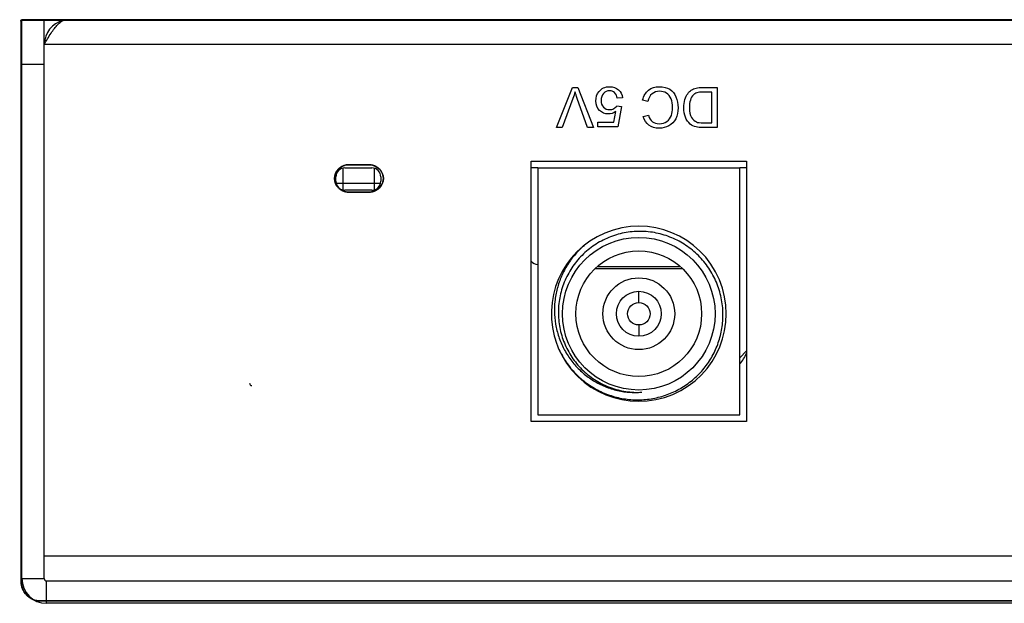
# Model space of a CAD drawing. Units: millimetres. Extents: x 3 to 584, y 10 to 410.
# Drawn here: x 102 to 146, y 280 to 306 of the extents above; entities that cross this region are included whole.
import ezdxf

# ---------------------------------------------------------------- set-up
doc = ezdxf.new("R2010")
doc.units = ezdxf.units.MM
for name, color, linetype in [('02___PRT_ALL_AXES', 7, 'Continuous'), ('图层_4', 7, 'Continuous'), ('图层_5', 7, 'Continuous')]:
    doc.layers.add(name, color=color, linetype=linetype)

# ---------------------------------------------------------------- blocks, each defined once
blk = doc.blocks.new('Block_102')
at = {"layer": '图层_5', "color": 7, "linetype": 'Continuous'}
for points in [[(0, 0.03), (0, 0.03), (0.701, 1.82), (0.701, 1.82)], [(0.701, 1.82), (0.701, 1.82), (0.944, 1.82), (0.944, 1.82)], [(0.944, 1.82), (0.944, 1.82), (1.637, 0.03), (1.637, 0.03)], [(6.505, 1.82), (6.505, 1.82), (7.151, 1.82), (7.151, 1.82)], [(7.151, 1.82), (7.151, 1.82), (7.151, 0.03), (7.151, 0.03)], [(0.725, 1.33), (0.725, 1.33), (0.242, 0.03), (0.242, 0.03)], [(1.381, 0.03), (1.381, 0.03), (0.916, 1.33), (0.916, 1.33)], [(2.935, 1.351), (2.935, 1.351), (2.704, 1.332), (2.704, 1.332)], [(6.914, 1.609), (6.914, 1.609), (6.532, 1.609), (6.532, 1.609)], [(6.914, 0.242), (6.914, 0.242), (6.914, 1.609), (6.914, 1.609)], [(2.689, 1.001), (2.689, 1.001), (2.896, 0.974), (2.896, 0.974)], [(2.896, 0.974), (2.896, 0.974), (2.722, 0.055), (2.722, 0.055)], [(4.069, 1.193), (4.069, 1.193), (3.832, 1.252), (3.832, 1.252)], [(2.546, 0.265), (2.546, 0.265), (2.643, 0.746), (2.643, 0.746)], [(3.862, 0.521), (3.862, 0.521), (4.096, 0.576), (4.096, 0.576)], [(0.242, 0.03), (0.242, 0.03), (0, 0.03), (0, 0.03)], [(1.637, 0.03), (1.637, 0.03), (1.381, 0.03), (1.381, 0.03)], [(1.832, 0.055), (1.832, 0.055), (1.832, 0.265), (1.832, 0.265)], [(1.832, 0.265), (1.832, 0.265), (2.546, 0.265), (2.546, 0.265)], [(2.722, 0.055), (2.722, 0.055), (1.832, 0.055), (1.832, 0.055)], [(7.151, 0.03), (7.151, 0.03), (6.534, 0.03), (6.534, 0.03)], [(6.538, 0.242), (6.538, 0.242), (6.914, 0.242), (6.914, 0.242)]]:
    blk.add_open_spline(points, degree=3, dxfattribs=at)
for points, knots in [([(2.643, 0.746), (2.535, 0.671), (2.423, 0.634), (2.305, 0.634), (2.149, 0.634), (2.017, 0.688), (1.909, 0.796), (1.802, 0.904), (1.748, 1.043), (1.748, 1.213), (1.748, 1.375), (1.795, 1.515), (1.89, 1.633), (2.005, 1.778), (2.161, 1.851), (2.36, 1.851), (2.522, 1.851), (2.655, 1.805), (2.758, 1.714), (2.861, 1.623), (2.92, 1.502), (2.935, 1.351)], [0, 0, 0, 0, 0.142857, 0.142857, 0.142857, 0.285714, 0.285714, 0.285714, 0.428571, 0.428571, 0.428571, 0.571429, 0.571429, 0.571429, 0.714286, 0.714286, 0.714286, 0.857143, 0.857143, 0.857143, 1, 1, 1, 1]), ([(3.832, 1.252), (3.881, 1.447), (3.971, 1.595), (4.1, 1.697), (4.229, 1.8), (4.386, 1.851), (4.573, 1.851), (4.766, 1.851), (4.923, 1.811), (5.043, 1.733), (5.164, 1.654), (5.256, 1.54), (5.319, 1.392), (5.382, 1.243), (5.414, 1.083), (5.414, 0.912), (5.414, 0.726), (5.378, 0.563), (5.307, 0.424), (5.236, 0.285), (5.135, 0.18), (5.003, 0.108), (4.872, 0.036), (4.727, 0), (4.569, 0), (4.39, 0), (4.24, 0.046), (4.117, 0.137), (3.995, 0.228), (3.91, 0.356), (3.862, 0.521)], [0, 0, 0, 0, 0.1, 0.1, 0.1, 0.2, 0.2, 0.2, 0.3, 0.3, 0.3, 0.4, 0.4, 0.4, 0.5, 0.5, 0.5, 0.6, 0.6, 0.6, 0.7, 0.7, 0.7, 0.8, 0.8, 0.8, 0.9, 0.9, 0.9, 1, 1, 1, 1]), ([(6.534, 0.03), (6.395, 0.03), (6.289, 0.039), (6.216, 0.056), (6.113, 0.08), (6.026, 0.122), (5.953, 0.184), (5.859, 0.264), (5.788, 0.366), (5.742, 0.49), (5.695, 0.614), (5.671, 0.756), (5.671, 0.916), (5.671, 1.051), (5.687, 1.172), (5.719, 1.277), (5.751, 1.382), (5.791, 1.469), (5.841, 1.537), (5.891, 1.606), (5.945, 1.66), (6.004, 1.7), (6.063, 1.739), (6.134, 1.769), (6.218, 1.79), (6.301, 1.81), (6.397, 1.82), (6.505, 1.82)], [0, 0, 0, 0, 0.111111, 0.111111, 0.111111, 0.222222, 0.222222, 0.222222, 0.333333, 0.333333, 0.333333, 0.444444, 0.444444, 0.444444, 0.555556, 0.555556, 0.555556, 0.666667, 0.666667, 0.666667, 0.777778, 0.777778, 0.777778, 0.888889, 0.888889, 0.888889, 1, 1, 1, 1]), ([(0.916, 1.33), (0.878, 1.435), (0.847, 1.532), (0.821, 1.624), (0.794, 1.526), (0.762, 1.428), (0.725, 1.33)], [0, 0, 0, 0, 0.5, 0.5, 0.5, 1, 1, 1, 1]), ([(2.704, 1.332), (2.687, 1.444), (2.647, 1.529), (2.585, 1.585), (2.523, 1.642), (2.448, 1.67), (2.36, 1.67), (2.254, 1.67), (2.164, 1.63), (2.091, 1.55), (2.018, 1.471), (1.981, 1.365), (1.981, 1.233), (1.981, 1.108), (2.016, 1.009), (2.087, 0.936), (2.157, 0.864), (2.249, 0.828), (2.363, 0.828), (2.434, 0.828), (2.498, 0.844), (2.555, 0.876), (2.612, 0.908), (2.657, 0.95), (2.689, 1.001)], [0, 0, 0, 0, 0.125, 0.125, 0.125, 0.25, 0.25, 0.25, 0.375, 0.375, 0.375, 0.5, 0.5, 0.5, 0.625, 0.625, 0.625, 0.75, 0.75, 0.75, 0.875, 0.875, 0.875, 1, 1, 1, 1]), ([(4.096, 0.576), (4.137, 0.446), (4.197, 0.351), (4.276, 0.292), (4.355, 0.232), (4.454, 0.203), (4.574, 0.203), (4.712, 0.203), (4.826, 0.236), (4.919, 0.301), (5.011, 0.367), (5.076, 0.456), (5.114, 0.567), (5.151, 0.678), (5.17, 0.793), (5.17, 0.911), (5.17, 1.063), (5.147, 1.196), (5.103, 1.309), (5.059, 1.423), (4.99, 1.508), (4.896, 1.564), (4.803, 1.62), (4.701, 1.648), (4.592, 1.648), (4.46, 1.648), (4.347, 1.61), (4.255, 1.533), (4.163, 1.457), (4.101, 1.343), (4.069, 1.193)], [0, 0, 0, 0, 0.1, 0.1, 0.1, 0.2, 0.2, 0.2, 0.3, 0.3, 0.3, 0.4, 0.4, 0.4, 0.5, 0.5, 0.5, 0.6, 0.6, 0.6, 0.7, 0.7, 0.7, 0.8, 0.8, 0.8, 0.9, 0.9, 0.9, 1, 1, 1, 1]), ([(6.532, 1.609), (6.414, 1.609), (6.321, 1.598), (6.254, 1.576), (6.187, 1.554), (6.134, 1.523), (6.094, 1.483), (6.038, 1.427), (5.994, 1.352), (5.963, 1.257), (5.931, 1.162), (5.916, 1.047), (5.916, 0.912), (5.916, 0.725), (5.946, 0.581), (6.008, 0.48), (6.069, 0.38), (6.144, 0.312), (6.232, 0.278), (6.295, 0.254), (6.397, 0.242), (6.538, 0.242)], [0, 0, 0, 0, 0.142857, 0.142857, 0.142857, 0.285714, 0.285714, 0.285714, 0.428571, 0.428571, 0.428571, 0.571429, 0.571429, 0.571429, 0.714286, 0.714286, 0.714286, 0.857143, 0.857143, 0.857143, 1, 1, 1, 1])]:
    blk.add_open_spline(points, degree=3, knots=knots, dxfattribs=at)
blk = doc.blocks.new('Block_97')
at = {"layer": '图层_5', "color": 7}
blk.add_blockref('Block_102', (0, 3.189), dxfattribs=at)

msp = doc.modelspace()

# ---------------------------------------------------------------- linework, layer by layer
at = {"layer": '02___PRT_ALL_AXES', "color": 7, "linetype": 'Continuous'}
for p, q in [((101.732, 280.773), (101.732, 305.673)), ((271.732, 305.673), (101.732, 305.673)), ((102.732, 280.773), (102.732, 305.673)), ((270.732, 304.573), (102.732, 304.573)), ((102.732, 303.673), (101.732, 303.673)), ((124.432, 287.773), (124.432, 299.373)), ((124.432, 299.373), (134.032, 299.373)), ((134.032, 299.373), (134.032, 287.773)), ((116.032, 299.073), (116.032, 298.093)), ((116.132, 299.073), (117.332, 299.073)), ((117.432, 299.073), (117.432, 298.093)), ((124.732, 299.073), (124.432, 299.073)), ((124.732, 299.073), (124.732, 288.073)), ((124.732, 299.073), (133.732, 299.073)), ((133.732, 288.073), (133.732, 299.073)), ((134.032, 299.073), (133.732, 299.073)), ((115.732, 298.473), (115.732, 298.673)), ((117.732, 298.673), (117.732, 298.473)), ((117.712, 298.373), (115.752, 298.373)), ((117.332, 298.073), (116.132, 298.073)), ((131.176, 294.573), (127.287, 294.573)), ((127.406, 294.681), (131.058, 294.681)), ((129.232, 293.073), (129.232, 293.573)), ((129.232, 292.073), (129.232, 291.573)), ((133.732, 290.613), (134.032, 290.913)), ((124.732, 288.073), (133.732, 288.073)), ((134.032, 287.773), (124.432, 287.773)), ((270.732, 281.773), (102.732, 281.773)), ((101.732, 280.773), (102.732, 280.773)), ((102.832, 279.673), (102.832, 280.673)), ((102.832, 280.673), (270.632, 280.673)), ((270.632, 279.673), (102.832, 279.673))]:
    msp.add_line(p, q, dxfattribs=at)
for points in [[(103.571, 305.641), (103.079, 305.521), (102.732, 305.08), (102.732, 304.573)], [(103.732, 305.673), (103.722, 305.673), (103.713, 305.672), (103.703, 305.672)], [(116.132, 299.073), (115.911, 299.073), (115.732, 298.894), (115.732, 298.673)], [(117.732, 298.673), (117.732, 298.894), (117.553, 299.073), (117.332, 299.073)], [(115.732, 298.473), (115.732, 298.252), (115.911, 298.073), (116.132, 298.073)], [(117.332, 298.073), (117.553, 298.073), (117.732, 298.252), (117.732, 298.473)], [(124.43, 294.91), (124.506, 294.823), (124.616, 294.773), (124.732, 294.773)], [(125.572, 291.224), (125.594, 291.169), (125.616, 291.114), (125.64, 291.06)], [(133.741, 290.336), (133.854, 290.487), (133.955, 290.647), (134.044, 290.814)], [(111.882, 289.473), (111.882, 289.417), (111.927, 289.373), (111.982, 289.373)], [(101.732, 280.773), (101.732, 280.165), (102.224, 279.673), (102.832, 279.673)], [(102.732, 280.773), (102.732, 280.718), (102.777, 280.673), (102.832, 280.673)]]:
    msp.add_open_spline(points, degree=3, dxfattribs=at)
for points, knots in [([(103.332, 305.463), (103.351, 305.482), (103.371, 305.502), (103.392, 305.52), (103.447, 305.568), (103.507, 305.611), (103.574, 305.639)], [0, 0, 0, 0, 0.5, 0.5, 0.5, 1, 1, 1, 1]), ([(103.574, 305.639), (103.585, 305.644), (103.595, 305.648), (103.606, 305.651), (103.638, 305.662), (103.67, 305.669), (103.703, 305.672)], [0, 0, 0, 0, 0.5, 0.5, 0.5, 1, 1, 1, 1]), ([(102.732, 304.573), (102.829, 304.741), (102.926, 304.909), (103.032, 305.072), (103.079, 305.145), (103.129, 305.218), (103.182, 305.287), (103.228, 305.348), (103.278, 305.408), (103.332, 305.463)], [0, 0, 0, 0, 0.333333, 0.333333, 0.333333, 0.666667, 0.666667, 0.666667, 1, 1, 1, 1]), ([(125.638, 291.059), (126.474, 289.074), (128.761, 288.142), (130.746, 288.979), (132.731, 289.815), (133.662, 292.101), (132.826, 294.086), (131.99, 296.072), (129.703, 297.003), (127.718, 296.167), (125.797, 295.358), (124.851, 293.18), (125.572, 291.224)], [0, 0, 0, 0, 0.25, 0.25, 0.25, 0.5, 0.5, 0.5, 0.75, 0.75, 0.75, 1, 1, 1, 1]), ([(132.984, 292.573), (132.98, 292.812), (132.954, 293.053), (132.905, 293.288), (132.88, 293.405), (132.85, 293.522), (132.814, 293.636), (132.778, 293.751), (132.737, 293.864), (132.69, 293.974), (132.597, 294.195), (132.482, 294.408), (132.348, 294.607), (132.214, 294.806), (132.06, 294.993), (131.89, 295.162), (131.805, 295.247), (131.716, 295.328), (131.623, 295.404), (131.531, 295.48), (131.434, 295.551), (131.334, 295.618), (131.135, 295.752), (130.922, 295.866), (130.7, 295.958), (130.479, 296.051), (130.248, 296.121), (130.013, 296.169), (129.777, 296.217), (129.537, 296.241), (129.297, 296.242), (129.057, 296.243), (128.817, 296.22), (128.581, 296.174), (128.346, 296.128), (128.114, 296.058), (127.892, 295.967), (127.67, 295.875), (127.457, 295.762), (127.257, 295.629), (127.158, 295.562), (127.061, 295.49), (126.968, 295.414), (126.875, 295.338), (126.786, 295.257), (126.701, 295.173), (126.532, 295.003), (126.379, 294.816), (126.247, 294.615), (126.114, 294.415), (126.001, 294.202), (125.911, 293.979), (125.866, 293.868), (125.826, 293.755), (125.792, 293.639), (125.758, 293.524), (125.73, 293.407), (125.708, 293.289), (125.664, 293.053), (125.643, 292.812), (125.646, 292.573)], [0, 0, 0, 0, 0.05, 0.05, 0.05, 0.1, 0.1, 0.1, 0.15, 0.15, 0.15, 0.2, 0.2, 0.2, 0.25, 0.25, 0.25, 0.3, 0.3, 0.3, 0.35, 0.35, 0.35, 0.4, 0.4, 0.4, 0.45, 0.45, 0.45, 0.5, 0.5, 0.5, 0.55, 0.55, 0.55, 0.6, 0.6, 0.6, 0.65, 0.65, 0.65, 0.7, 0.7, 0.7, 0.75, 0.75, 0.75, 0.8, 0.8, 0.8, 0.85, 0.85, 0.85, 0.9, 0.9, 0.9, 0.95, 0.95, 0.95, 1, 1, 1, 1]), ([(132.632, 292.573), (132.632, 294.45), (131.11, 295.973), (129.232, 295.973), (127.354, 295.973), (125.832, 294.45), (125.832, 292.573), (125.832, 290.695), (127.354, 289.173), (129.232, 289.173), (131.11, 289.173), (132.632, 290.695), (132.632, 292.573), (132.632, 292.573), (132.632, 292.573), (132.632, 292.573)], [0, 0, 0, 0, 0.2, 0.2, 0.2, 0.4, 0.4, 0.4, 0.6, 0.6, 0.6, 0.8, 0.8, 0.8, 1, 1, 1, 1]), ([(126.818, 295.636), (126.671, 295.51), (126.533, 295.373), (126.406, 295.226), (126.279, 295.079), (126.163, 294.923), (126.06, 294.759), (125.957, 294.595), (125.866, 294.423), (125.788, 294.245), (125.711, 294.068), (125.647, 293.884), (125.598, 293.696), (125.548, 293.509), (125.513, 293.318), (125.493, 293.125), (125.473, 292.932), (125.467, 292.738), (125.477, 292.544), (125.487, 292.35), (125.511, 292.157), (125.551, 291.967), (125.591, 291.778), (125.645, 291.591), (125.714, 291.41), (125.782, 291.228), (125.865, 291.052), (125.962, 290.884), (126.058, 290.716), (126.168, 290.555), (126.29, 290.404), (126.411, 290.253), (126.545, 290.112), (126.689, 289.982), (126.833, 289.853), (126.988, 289.735), (127.151, 289.63), (127.314, 289.525), (127.486, 289.433), (127.664, 289.356), (127.842, 289.279), (128.026, 289.216), (128.214, 289.169), (128.402, 289.122), (128.594, 289.09), (128.787, 289.075), (128.981, 289.059), (129.175, 289.059), (129.368, 289.075)], [0, 0, 0, 0, 0.0625, 0.0625, 0.0625, 0.125, 0.125, 0.125, 0.1875, 0.1875, 0.1875, 0.25, 0.25, 0.25, 0.3125, 0.3125, 0.3125, 0.375, 0.375, 0.375, 0.4375, 0.4375, 0.4375, 0.5, 0.5, 0.5, 0.5625, 0.5625, 0.5625, 0.625, 0.625, 0.625, 0.6875, 0.6875, 0.6875, 0.75, 0.75, 0.75, 0.8125, 0.8125, 0.8125, 0.875, 0.875, 0.875, 0.9375, 0.9375, 0.9375, 1, 1, 1, 1]), ([(132.032, 292.573), (132.032, 294.119), (130.778, 295.373), (129.232, 295.373), (127.685, 295.373), (126.432, 294.119), (126.432, 292.573), (126.432, 291.026), (127.685, 289.773), (129.232, 289.773), (130.778, 289.773), (132.032, 291.026), (132.032, 292.573), (132.032, 292.573), (132.032, 292.573), (132.032, 292.573)], [0, 0, 0, 0, 0.2, 0.2, 0.2, 0.4, 0.4, 0.4, 0.6, 0.6, 0.6, 0.8, 0.8, 0.8, 1, 1, 1, 1]), ([(130.832, 292.573), (130.832, 293.456), (130.115, 294.173), (129.232, 294.173), (128.348, 294.173), (127.632, 293.456), (127.632, 292.573), (127.632, 291.689), (128.348, 290.973), (129.232, 290.973), (130.115, 290.973), (130.832, 291.689), (130.832, 292.573), (130.832, 292.573), (130.832, 292.573), (130.832, 292.573)], [0, 0, 0, 0, 0.2, 0.2, 0.2, 0.4, 0.4, 0.4, 0.6, 0.6, 0.6, 0.8, 0.8, 0.8, 1, 1, 1, 1]), ([(130.232, 292.573), (130.232, 293.125), (129.784, 293.573), (129.232, 293.573), (128.68, 293.573), (128.232, 293.125), (128.232, 292.573), (128.232, 292.02), (128.68, 291.573), (129.232, 291.573), (129.784, 291.573), (130.232, 292.02), (130.232, 292.573), (130.232, 292.573), (130.232, 292.573), (130.232, 292.573)], [0, 0, 0, 0, 0.2, 0.2, 0.2, 0.4, 0.4, 0.4, 0.6, 0.6, 0.6, 0.8, 0.8, 0.8, 1, 1, 1, 1]), ([(129.732, 292.573), (129.732, 292.849), (129.508, 293.073), (129.232, 293.073), (128.956, 293.073), (128.732, 292.849), (128.732, 292.573), (128.732, 292.297), (128.956, 292.073), (129.232, 292.073), (129.508, 292.073), (129.732, 292.297), (129.732, 292.573), (129.732, 292.573), (129.732, 292.573), (129.732, 292.573)], [0, 0, 0, 0, 0.2, 0.2, 0.2, 0.4, 0.4, 0.4, 0.6, 0.6, 0.6, 0.8, 0.8, 0.8, 1, 1, 1, 1]), ([(125.64, 291.06), (125.727, 290.86), (125.832, 290.667), (125.951, 290.484), (126.012, 290.393), (126.075, 290.304), (126.143, 290.218), (126.21, 290.132), (126.281, 290.049), (126.356, 289.969), (126.505, 289.809), (126.667, 289.661), (126.841, 289.529), (127.015, 289.396), (127.2, 289.278), (127.393, 289.177), (127.587, 289.075), (127.789, 288.99), (127.997, 288.923), (128.205, 288.856), (128.419, 288.807), (128.635, 288.776), (128.852, 288.745), (129.071, 288.732), (129.289, 288.739), (129.508, 288.745), (129.726, 288.77), (129.94, 288.813), (130.154, 288.857), (130.365, 288.919), (130.569, 288.998), (130.772, 289.077), (130.969, 289.174), (131.156, 289.288), (131.343, 289.401), (131.52, 289.53), (131.685, 289.673), (131.768, 289.745), (131.847, 289.821), (131.923, 289.899), (131.999, 289.978), (132.071, 290.059), (132.14, 290.144), (132.278, 290.314), (132.401, 290.496), (132.507, 290.687), (132.614, 290.878), (132.704, 291.078), (132.775, 291.285), (132.811, 291.388), (132.843, 291.493), (132.87, 291.599), (132.896, 291.705), (132.918, 291.811), (132.936, 291.919), (132.971, 292.135), (132.987, 292.354), (132.984, 292.573)], [0, 0, 0, 0, 0.052632, 0.052632, 0.052632, 0.105263, 0.105263, 0.105263, 0.157895, 0.157895, 0.157895, 0.210526, 0.210526, 0.210526, 0.263158, 0.263158, 0.263158, 0.315789, 0.315789, 0.315789, 0.368421, 0.368421, 0.368421, 0.421053, 0.421053, 0.421053, 0.473684, 0.473684, 0.473684, 0.526316, 0.526316, 0.526316, 0.578947, 0.578947, 0.578947, 0.631579, 0.631579, 0.631579, 0.684211, 0.684211, 0.684211, 0.736842, 0.736842, 0.736842, 0.789474, 0.789474, 0.789474, 0.842105, 0.842105, 0.842105, 0.894737, 0.894737, 0.894737, 0.947368, 0.947368, 0.947368, 1, 1, 1, 1]), ([(125.646, 292.573), (125.65, 292.335), (125.677, 292.098), (125.728, 291.866), (125.778, 291.633), (125.852, 291.406), (125.947, 291.189), (126.043, 290.971), (126.16, 290.763), (126.297, 290.569), (126.434, 290.375), (126.59, 290.194), (126.763, 290.031), (126.936, 289.868), (127.126, 289.723), (127.328, 289.597), (127.53, 289.472), (127.745, 289.368), (127.968, 289.286), (128.191, 289.204), (128.422, 289.145), (128.657, 289.109), (128.892, 289.074), (129.131, 289.063), (129.368, 289.075)], [0, 0, 0, 0, 0.125, 0.125, 0.125, 0.25, 0.25, 0.25, 0.375, 0.375, 0.375, 0.5, 0.5, 0.5, 0.625, 0.625, 0.625, 0.75, 0.75, 0.75, 0.875, 0.875, 0.875, 1, 1, 1, 1])]:
    msp.add_open_spline(points, degree=3, knots=knots, dxfattribs=at)
at = {"layer": '图层_4', "color": 7, "linetype": 'Continuous'}
for points, degree, knots in [([(271.699, 280.642), (271.697, 280.589), (271.692, 280.536), (271.684, 280.484), (271.673, 280.432), (271.658, 280.381), (271.641, 280.33), (271.62, 280.28), (271.595, 280.232), (271.568, 280.185), (271.537, 280.139), (271.503, 280.095), (271.466, 280.053), (271.426, 280.012), (271.383, 279.975), (271.339, 279.941), (271.294, 279.911), (271.247, 279.883), (271.198, 279.859), (271.148, 279.838), (271.098, 279.82), (271.047, 279.805), (270.995, 279.794), (270.942, 279.786), (270.889, 279.781), (270.836, 279.78), (267.778, 279.78), (259.291, 279.78), (246.411, 279.78), (230.17, 279.78), (211.603, 279.78), (191.744, 279.78), (171.626, 279.78), (152.284, 279.78), (134.751, 279.78), (120.061, 279.78), (109.249, 279.78), (103.347, 279.78), (102.534, 279.78), (102.481, 279.783), (102.429, 279.79), (102.377, 279.799), (102.325, 279.812), (102.274, 279.828), (102.224, 279.848), (102.175, 279.87), (102.127, 279.896), (102.081, 279.925), (102.036, 279.958), (101.993, 279.993), (101.951, 280.032), (101.912, 280.073), (101.877, 280.117), (101.845, 280.162), (101.815, 280.208), (101.79, 280.256), (101.767, 280.305), (101.748, 280.355), (101.731, 280.406), (101.718, 280.458), (101.709, 280.51), (101.702, 280.563), (101.699, 280.615), (101.699, 280.759), (101.699, 281.636), (101.699, 283.242), (101.699, 285.425), (101.699, 288.03), (101.699, 290.905), (101.699, 293.894), (101.699, 296.845), (101.699, 299.604), (101.699, 302.017), (101.699, 303.931), (101.699, 305.192), (101.699, 305.646), (104.789, 305.646), (113.362, 305.646), (126.374, 305.646), (142.782, 305.646), (161.539, 305.646), (181.601, 305.646), (201.925, 305.646), (221.466, 305.646), (239.178, 305.646), (254.019, 305.646), (264.942, 305.646), (270.905, 305.646), (271.699, 305.53), (271.699, 304.653), (271.699, 303.046), (271.699, 300.863), (271.699, 298.258), (271.699, 295.384), (271.699, 292.394), (271.699, 289.444), (271.699, 286.685), (271.699, 284.271), (271.699, 282.357), (271.699, 281.096), (271.699, 280.642)], 1, [0, 0, 0.000135, 0.000271, 0.000407, 0.000543, 0.000679, 0.000816, 0.000954, 0.001093, 0.001232, 0.001373, 0.001516, 0.00166, 0.001806, 0.00195, 0.002092, 0.002233, 0.002373, 0.002511, 0.002649, 0.002786, 0.002922, 0.003059, 0.003194, 0.00333, 0.003465, 0.01129, 0.033001, 0.065953, 0.107501, 0.155001, 0.205807, 0.257274, 0.306757, 0.351611, 0.389192, 0.416854, 0.431953, 0.434032, 0.434167, 0.434303, 0.434439, 0.434575, 0.434712, 0.434849, 0.434987, 0.435126, 0.435266, 0.435408, 0.435551, 0.435696, 0.435841, 0.435985, 0.436126, 0.436266, 0.436406, 0.436544, 0.436681, 0.436818, 0.436954, 0.43709, 0.437225, 0.437361, 0.437727, 0.439971, 0.444081, 0.449666, 0.456331, 0.463684, 0.471331, 0.478881, 0.485939, 0.492113, 0.497009, 0.500235, 0.501398, 0.509303, 0.531236, 0.564526, 0.6065, 0.654486, 0.705813, 0.757807, 0.807797, 0.853112, 0.891077, 0.919023, 0.934276, 0.93633, 0.938574, 0.942684, 0.948268, 0.954933, 0.962286, 0.969934, 0.977483, 0.984541, 0.990715, 0.995611, 0.998837, 1, 1]), ([(102.561, 279.78), (102.34, 279.78), (102.12, 279.864), (101.951, 280.032), (101.783, 280.201), (101.699, 280.421), (101.699, 280.642)], 3, [0, 0, 0, 0, 0.5, 0.5, 0.5, 1, 1, 1, 1])]:
    msp.add_open_spline(points, degree=degree, knots=knots, dxfattribs=at)
for points in [[(101.699, 280.642), (101.699, 280.642), (101.699, 305.646), (101.699, 305.646)], [(101.699, 305.646), (101.699, 305.646), (271.699, 305.646), (271.699, 305.646)], [(270.836, 279.78), (270.836, 279.78), (102.561, 279.78), (102.561, 279.78)]]:
    msp.add_open_spline(points, degree=3, dxfattribs=at)
at = {"layer": '图层_5', "color": 7, "linetype": 'Continuous'}
for points, degree, knots in [([(115.662, 298.601), (115.662, 298.601), (115.662, 298.601), (115.662, 298.601), (115.662, 298.939), (115.959, 299.213), (116.327, 299.213)], 3, [0, 0, 0, 0, 0.5, 0.5, 0.5, 1, 1, 1, 1]), ([(117.847, 298.601), (117.841, 298.521), (117.825, 298.444), (117.798, 298.371), (117.763, 298.303), (117.718, 298.239), (117.666, 298.182), (117.607, 298.13), (117.54, 298.086), (117.469, 298.049), (117.392, 298.02), (117.31, 298), (117.225, 297.99), (117.177, 297.989), (117.147, 297.989), (117.092, 297.989), (117.018, 297.989), (116.929, 297.989), (116.83, 297.989), (116.728, 297.989), (116.627, 297.989), (116.533, 297.989), (116.451, 297.989), (116.385, 297.989), (116.342, 297.989), (116.327, 297.989), (116.24, 297.994), (116.157, 298.009), (116.077, 298.033), (116.003, 298.066), (115.934, 298.107), (115.871, 298.155), (115.815, 298.21), (115.767, 298.27), (115.727, 298.337), (115.696, 298.407), (115.674, 298.482), (115.663, 298.56), (115.662, 298.601), (115.668, 298.681), (115.684, 298.757), (115.71, 298.83), (115.746, 298.899), (115.79, 298.962), (115.842, 299.02), (115.902, 299.071), (115.968, 299.116), (116.039, 299.153), (116.116, 299.181), (116.198, 299.201), (116.283, 299.211), (116.331, 299.213), (116.361, 299.213), (116.416, 299.213), (116.49, 299.213), (116.579, 299.213), (116.677, 299.213), (116.78, 299.213), (116.88, 299.213), (116.975, 299.213), (117.057, 299.213), (117.123, 299.213), (117.166, 299.213), (117.181, 299.213), (117.268, 299.207), (117.351, 299.192), (117.431, 299.168), (117.505, 299.135), (117.574, 299.095), (117.637, 299.046), (117.693, 298.992), (117.742, 298.931), (117.782, 298.865), (117.813, 298.794), (117.834, 298.719), (117.845, 298.641), (117.847, 298.601)], 1, [0, 0, 0.013979, 0.027682, 0.041236, 0.054743, 0.068279, 0.081902, 0.095656, 0.109577, 0.123698, 0.138058, 0.152704, 0.167697, 0.176047, 0.181286, 0.190885, 0.203925, 0.21949, 0.23666, 0.254519, 0.272148, 0.28863, 0.303047, 0.314481, 0.322015, 0.32473, 0.339921, 0.354726, 0.369214, 0.383439, 0.397445, 0.411267, 0.42494, 0.438505, 0.452012, 0.465528, 0.47914, 0.492963, 0.5, 0.513979, 0.52768, 0.541232, 0.554733, 0.568262, 0.581876, 0.595619, 0.609529, 0.623639, 0.637989, 0.652628, 0.667617, 0.675967, 0.681206, 0.690805, 0.703845, 0.719409, 0.736579, 0.754438, 0.772067, 0.788549, 0.802966, 0.814401, 0.821934, 0.824649, 0.839843, 0.854654, 0.86915, 0.883386, 0.897402, 0.911235, 0.924919, 0.938492, 0.952006, 0.965525, 0.97914, 0.992963, 1, 1]), ([(117.181, 299.213), (117.549, 299.213), (117.847, 298.939), (117.847, 298.601), (117.847, 298.601), (117.847, 298.601), (117.847, 298.601)], 3, [0, 0, 0, 0, 0.5, 0.5, 0.5, 1, 1, 1, 1])]:
    msp.add_open_spline(points, degree=degree, knots=knots, dxfattribs=at)
for points in [[(116.327, 299.213), (116.327, 299.213), (117.181, 299.213), (117.181, 299.213)], [(116.327, 297.989), (115.959, 297.989), (115.662, 298.263), (115.662, 298.601)], [(117.847, 298.601), (117.847, 298.263), (117.549, 297.989), (117.181, 297.989)], [(117.181, 297.989), (117.181, 297.989), (116.327, 297.989), (116.327, 297.989)]]:
    msp.add_open_spline(points, degree=3, dxfattribs=at)

# ---------------------------------------------------------------- block references
at = {"layer": '图层_5', "color": 7}
msp.add_blockref('Block_97', (125.569, 297.649), dxfattribs=at)

doc.saveas('drawing.dxf')
